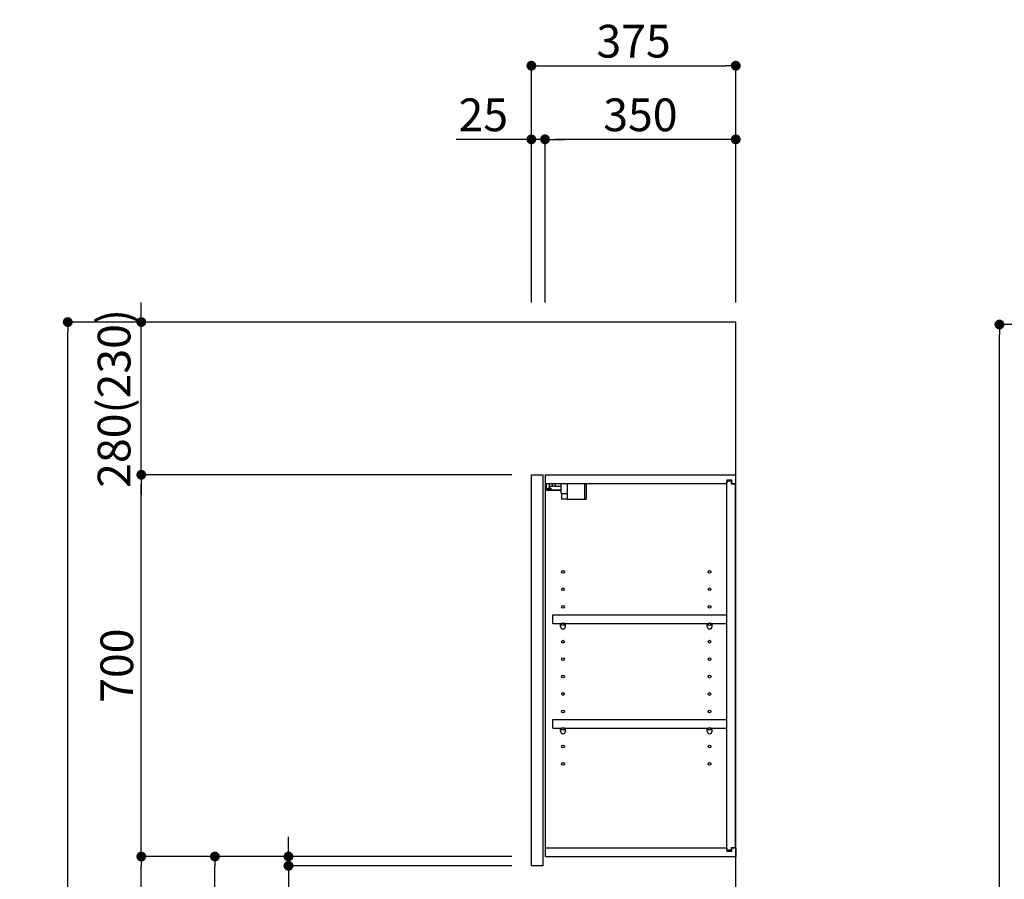
# Model space of a CAD drawing. Extents: x 28111 to 54267, y -21830 to -13430.
# Drawn here: x 36465 to 38272, y -18622 to -17046 of the extents above; entities that cross this region are included whole.
import ezdxf

# ---------------------------------------------------------------- set-up
doc = ezdxf.new("R2010")
doc.units = 0
doc.header["$LTSCALE"] = 50
doc.header["$MEASUREMENT"] = 0
doc.layers.get('0').update_dxf_attribs({"linetype": 'CONTINUOUS'})
for name, color, linetype in [('111-壁仕上', 3, 'CONTINUOUS'), ('122-扉', 6, 'CONTINUOUS'), ('130-穴加工', 9, 'CONTINUOUS'), ('141-パーツ', 31, 'CONTINUOUS'), ('166-寸法B', 11, 'CONTINUOUS')]:
    doc.layers.add(name, color=color, linetype=linetype)
doc.styles.add('KH001', font='txt')
doc.dimstyles.new('KH1xx030', dxfattribs={"dimscale": 30, "dimtxt": 2, "dimasz": 0.6, "dimexe": 0.3, "dimexo": 1.2, "dimgap": 0.5, "dimtad": 3, "dimdec": 1, "dimdsep": 46, "dimlunit": 6, "dimtxsty": 'KH001', "dimblk": 'DOT', "dimcen": 1, "dimdle": 1, "dimclrd": 256, "dimclre": 256, "dimclrt": 256, "dimadec": 0, "dimazin": 0, "dimtfac": 1, "dimtdec": 1, "dimtix": 1, "dimtmove": 2, "dimatfit": 3, "dimldrblk": 'CLOSEDBLANK', "dimfxl": 1, "dimtolj": 1, "dimtzin": 0, "dimlwd": -1, "dimlwe": -1, "dimarcsym": 0})

# ---------------------------------------------------------------- blocks, each defined once
blk = doc.blocks.new('_Dot')
at = {"color": 0, "linetype": 'ByBlock', "lineweight": -2}
blk.add_line((-0.5, 0), (-1, 0), dxfattribs=at)
at = {"color": 0, "linetype": 'ByBlock', "const_width": 0.5}
blk.add_lwpolyline([(-0.25, 0, 1), (0.25, 0, 1)], format="xyb", close=True, dxfattribs=at)
blk = doc.blocks.new('*D227')
at = {"layer": '166-寸法B', "transparency": 16777216}
for p, q in [((37404, -17564.4), (37404, -17121.4)), ((37779, -17564.4), (37779, -17121.4)), ((37422, -17130.4), (37761, -17130.4))]:
    blk.add_line(p, q, dxfattribs=at)
at = {"layer": '166-寸法B', "transparency": 16777216, "xscale": 18, "yscale": 18, "zscale": 18, "rotation": 180}
blk.add_blockref('_Dot', (37404, -17130.4), dxfattribs=at)
at = {"layer": '166-寸法B', "transparency": 16777216, "xscale": 18, "yscale": 18, "zscale": 18}
blk.add_blockref('_Dot', (37779, -17130.4), dxfattribs=at)
at = {"layer": '166-寸法B', "transparency": 16777216, "insert": (37591.5, -17085.4), "char_height": 60, "attachment_point": 5, "style": 'KH001'}
blk.add_mtext('\\A1;375', dxfattribs=at)
blk = doc.blocks.new('_ClosedBlank')
at = {"color": 0, "linetype": 'ByBlock', "lineweight": -2}
for p, q in [((-1, 0.17), (0, 0)), ((-1, 0.17), (-1, -0.17)), ((0, 0), (-1, -0.17))]:
    blk.add_line(p, q, dxfattribs=at)
blk = doc.blocks.new('*D228')
at = {"layer": '166-寸法B', "linetype": 'ByBlock', "transparency": 16777216}
for p, q in [((37429, -17564.4), (37429, -17256.4)), ((37761, -17265.4), (37447, -17265.4)), ((37779, -17564.4), (37779, -17256.4))]:
    blk.add_line(p, q, dxfattribs=at)
at = {"layer": '166-寸法B', "transparency": 16777216, "xscale": 18, "yscale": 18, "zscale": 18, "rotation": 180}
blk.add_blockref('_Dot', (37429, -17265.4), dxfattribs=at)
at = {"layer": '166-寸法B', "transparency": 16777216, "xscale": 18, "yscale": 18, "zscale": 18}
blk.add_blockref('_Dot', (37779, -17265.4), dxfattribs=at)
at = {"layer": '166-寸法B', "transparency": 16777216, "insert": (37604, -17220.4), "char_height": 60, "attachment_point": 5, "style": 'KH001'}
blk.add_mtext('\\A1;350', dxfattribs=at)
blk = doc.blocks.new('*D229')
at = {"layer": '166-寸法B', "linetype": 'ByBlock', "transparency": 16777216}
for p, q in [((37404, -17265.4), (37265.9, -17265.4)), ((37386, -17265.4), (37368, -17265.4)), ((37404, -17564.4), (37404, -17256.4)), ((37429, -17265.4), (37404, -17265.4)), ((37429, -17564.4), (37429, -17256.4)), ((37447, -17265.4), (37465, -17265.4))]:
    blk.add_line(p, q, dxfattribs=at)
at = {"layer": '166-寸法B', "transparency": 16777216, "xscale": 18, "yscale": 18, "zscale": 18}
blk.add_blockref('_Dot', (37404, -17265.4), dxfattribs=at)
at = {"layer": '166-寸法B', "transparency": 16777216, "xscale": 18, "yscale": 18, "zscale": 18, "rotation": 180}
blk.add_blockref('_Dot', (37429, -17265.4), dxfattribs=at)
at = {"layer": '166-寸法B', "transparency": 16777216, "insert": (37315.8, -17220.4), "char_height": 60, "attachment_point": 5, "style": 'KH001'}
blk.add_mtext('\\A1;25', dxfattribs=at)
blk = doc.blocks.new('*D231')
at = {"layer": '166-寸法B', "transparency": 16777216}
for p, q in [((37368, -18580.4), (36814.4, -18580.4)), ((36823.4, -19122.4), (36823.4, -18598.4)), ((37093, -19140.4), (36814.4, -19140.4))]:
    blk.add_line(p, q, dxfattribs=at)
at = {"layer": '166-寸法B', "transparency": 16777216, "xscale": 18, "yscale": 18, "zscale": 18}
for p, rotation in [((36823.4, -18580.4), 90), ((36823.4, -19140.4), 270)]:
    blk.add_blockref('_Dot', p, dxfattribs=dict(at, rotation=rotation))
at = {"layer": '166-寸法B', "transparency": 16777216, "insert": (36778.4, -18860.4), "char_height": 60, "attachment_point": 5, "rotation": 90, "style": 'KH001'}
blk.add_mtext('\\A1;560', dxfattribs=at)
blk = doc.blocks.new('*D232')
at = {"layer": '166-寸法B', "transparency": 16777216}
for p, q in [((37368, -17880.4), (36679.4, -17880.4)), ((36688.4, -18562.4), (36688.4, -17898.4)), ((37368, -18580.4), (36679.4, -18580.4))]:
    blk.add_line(p, q, dxfattribs=at)
at = {"layer": '166-寸法B', "transparency": 16777216, "xscale": 18, "yscale": 18, "zscale": 18}
for p, rotation in [((36688.4, -17880.4), 90), ((36688.4, -18580.4), 270)]:
    blk.add_blockref('_Dot', p, dxfattribs=dict(at, rotation=rotation))
at = {"layer": '166-寸法B', "transparency": 16777216, "insert": (36643.4, -18230.4), "char_height": 60, "attachment_point": 5, "rotation": 90, "style": 'KH001'}
blk.add_mtext('\\A1;700', dxfattribs=at)
blk = doc.blocks.new('*D233')
at = {"layer": '166-寸法B', "transparency": 16777216}
for p, q in [((37077.5, -17600.4), (36544.4, -17600.4)), ((36553.4, -19982.4), (36553.4, -17618.4)), ((37093.5, -20000.4), (36544.4, -20000.4))]:
    blk.add_line(p, q, dxfattribs=at)
at = {"layer": '166-寸法B', "transparency": 16777216, "xscale": 18, "yscale": 18, "zscale": 18}
for p, rotation in [((36553.4, -17600.4), 90), ((36553.4, -20000.4), 270)]:
    blk.add_blockref('_Dot', p, dxfattribs=dict(at, rotation=rotation))
at = {"layer": '166-寸法B', "transparency": 16777216, "insert": (36504.6, -18800.4), "char_height": 60, "attachment_point": 5, "rotation": 90, "style": 'KH001'}
blk.add_mtext('\\A1;2,400', dxfattribs=at)
blk = doc.blocks.new('*D234')
at = {"layer": '166-寸法B', "transparency": 16777216}
for p, q in [((37368, -18580.4), (36679.4, -18580.4)), ((36688.4, -19982.4), (36688.4, -18598.4)), ((37093.5, -20000.4), (36679.4, -20000.4))]:
    blk.add_line(p, q, dxfattribs=at)
at = {"layer": '166-寸法B', "transparency": 16777216, "xscale": 18, "yscale": 18, "zscale": 18}
for p, rotation in [((36688.4, -18580.4), 90), ((36688.4, -20000.4), 270)]:
    blk.add_blockref('_Dot', p, dxfattribs=dict(at, rotation=rotation))
at = {"layer": '166-寸法B', "transparency": 16777216, "insert": (36638.1, -19290.4), "char_height": 60, "attachment_point": 5, "rotation": 90, "style": 'KH001'}
blk.add_mtext('\\A1;1,420(1470)', dxfattribs=at)
blk = doc.blocks.new('*D243')
at = {"layer": '166-寸法B', "linetype": 'ByBlock', "transparency": 16777216}
for p, q in [((36688.4, -17582.4), (36688.4, -17564.4)), ((37077.5, -17600.4), (36679.4, -17600.4)), ((36688.4, -17880.4), (36688.4, -17600.4)), ((37368, -17880.4), (36679.4, -17880.4)), ((36688.4, -17898.4), (36688.4, -17916.4))]:
    blk.add_line(p, q, dxfattribs=at)
at = {"layer": '166-寸法B', "transparency": 16777216, "xscale": 18, "yscale": 18, "zscale": 18}
for p, rotation in [((36688.4, -17600.4), 270), ((36688.4, -17880.4), 90)]:
    blk.add_blockref('_Dot', p, dxfattribs=dict(at, rotation=rotation))
at = {"layer": '166-寸法B', "transparency": 16777216, "insert": (36638.4, -17740.4), "char_height": 60, "attachment_point": 5, "rotation": 90, "style": 'KH001'}
blk.add_mtext('\\A1;280(230)', dxfattribs=at)
blk = doc.blocks.new('*D244')
at = {"layer": '166-寸法B', "transparency": 16777216}
for p, q in [((36958.4, -18562.4), (36958.4, -18544.4)), ((37368, -18580.4), (36949.4, -18580.4)), ((36958.4, -18597.4), (36958.4, -18580.4)), ((37368, -18597.4), (36949.4, -18597.4)), ((36958.4, -18597.4), (36958.4, -18734.6)), ((36958.4, -18615.4), (36958.4, -18633.4))]:
    blk.add_line(p, q, dxfattribs=at)
at = {"layer": '166-寸法B', "transparency": 16777216, "xscale": 18, "yscale": 18, "zscale": 18}
for p, rotation in [((36958.4, -18580.4), 270), ((36958.4, -18597.4), 90)]:
    blk.add_blockref('_Dot', p, dxfattribs=dict(at, rotation=rotation))
at = {"layer": '166-寸法B', "transparency": 16777216, "insert": (36913.4, -18687), "char_height": 60, "attachment_point": 5, "rotation": 90, "style": 'KH001'}
blk.add_mtext('\\A1;17', dxfattribs=at)
blk = doc.blocks.new('*D300')
at = {"layer": '166-寸法B', "transparency": 16777216}
for p, q in [((38837.1, -17604.9), (38253.8, -17604.9)), ((38262.8, -19986.9), (38262.8, -17622.9)), ((38853.1, -20004.9), (38253.8, -20004.9))]:
    blk.add_line(p, q, dxfattribs=at)
at = {"layer": '166-寸法B', "transparency": 16777216, "xscale": 18, "yscale": 18, "zscale": 18}
for p, rotation in [((38262.8, -17604.9), 90), ((38262.8, -20004.9), 270)]:
    blk.add_blockref('_Dot', p, dxfattribs=dict(at, rotation=rotation))
at = {"layer": '166-寸法B', "transparency": 16777216, "insert": (38214, -18804.9), "char_height": 60, "attachment_point": 5, "rotation": 90, "style": 'KH001'}
blk.add_mtext('\\A1;2,400', dxfattribs=at)

msp = doc.modelspace()

# ---------------------------------------------------------------- linework, layer by layer
at = {"layer": '111-壁仕上', "ltscale": 2}
msp.add_lwpolyline([(36963.5, -20000.39), (37779.01, -20000.39), (37779.01, -17600.39), (36963.5, -17600.39)], dxfattribs=at)
at = {"layer": '122-扉', "color": 253}
for p, q in [((37404.01, -17880.39), (37425.01, -17880.39)), ((37404.01, -18597.39), (37404.01, -17880.39)), ((37425.01, -17880.39), (37425.01, -18597.39)), ((37430.01, -17896.39), (37430.01, -17880.39)), ((37430.51, -17880.39), (37430.01, -17880.39)), ((37430.51, -17880.39), (37779.01, -17880.39)), ((37779.01, -17896.39), (37779.01, -17880.39)), ((37430.01, -18564.39), (37430.01, -17896.39)), ((37430.01, -17896.39), (37762.51, -17896.39)), ((37771.61, -17890.39), (37762.51, -17890.39)), ((37762.51, -17890.39), (37762.51, -17896.39)), ((37770.51, -17891.89), (37762.51, -17891.89)), ((37762.51, -18568.89), (37762.51, -17891.89)), ((37770.51, -17891.89), (37770.51, -17896.89)), ((37770.51, -17896.89), (37778.51, -17896.89)), ((37771.61, -17896.39), (37771.61, -17890.39)), ((37771.61, -17896.39), (37779.01, -17896.39)), ((37778.51, -18563.89), (37778.51, -17896.89)), ((37443.51, -18153.14), (37443.51, -18137.14)), ((37443.51, -18137.14), (37762.01, -18137.14)), ((37443.51, -18153.14), (37457.51, -18153.14)), ((37466.51, -18153.14), (37726.51, -18153.14)), ((37735.51, -18153.14), (37762.01, -18153.14)), ((37762.01, -18137.14), (37762.01, -18153.14)), ((37443.51, -18345.14), (37443.51, -18329.14)), ((37443.51, -18329.14), (37762.01, -18329.14)), ((37762.01, -18329.14), (37762.01, -18345.14)), ((37443.51, -18345.14), (37457.51, -18345.14)), ((37466.51, -18345.14), (37726.51, -18345.14)), ((37735.51, -18345.14), (37762.01, -18345.14)), ((37430.01, -18580.39), (37430.01, -18564.39)), ((37430.01, -18564.39), (37762.51, -18564.39)), ((37762.51, -18564.39), (37762.51, -18570.39)), ((37770.51, -18568.89), (37762.51, -18568.89)), ((37770.51, -18563.89), (37770.51, -18568.89)), ((37770.51, -18563.89), (37778.51, -18563.89)), ((37771.61, -18570.39), (37771.61, -18564.39)), ((37771.61, -18564.39), (37779.01, -18564.39)), ((37779.01, -18564.39), (37779.01, -18580.39)), ((37430.01, -18580.39), (37779.01, -18580.39)), ((37762.51, -18570.39), (37771.61, -18570.39)), ((37425.01, -18597.39), (37404.01, -18597.39))]:
    msp.add_line(p, q, dxfattribs=at)
at = {"layer": '130-穴加工', "linetype": 'Continuous'}
for centre in [(37462.01, -18058.39), (37731.01, -18058.39), (37462.01, -18090.39), (37731.01, -18090.39), (37462.01, -18122.39), (37731.01, -18122.39), (37462.01, -18154.39), (37731.01, -18154.39), (37462.01, -18186.39), (37731.01, -18186.39), (37462.01, -18218.39), (37731.01, -18218.39), (37462.01, -18250.39), (37731.01, -18250.39), (37462.01, -18282.39), (37731.01, -18282.39), (37462.01, -18314.39), (37731.01, -18314.39), (37462.01, -18346.39), (37731.01, -18346.39), (37462.01, -18378.39), (37731.01, -18378.39), (37462.01, -18410.39), (37731.01, -18410.39)]:
    msp.add_circle(centre, 2.5, dxfattribs=at)
at = {"layer": '141-パーツ'}
for p, q in [((37431.51, -17905.89), (37431.51, -17896.39)), ((37436.51, -17896.39), (37436.51, -17901.39)), ((37436.51, -17901.39), (37442.51, -17901.39)), ((37436.51, -17903.89), (37436.51, -17901.39)), ((37442.51, -17901.39), (37442.51, -17896.39)), ((37447.51, -17901.39), (37442.51, -17901.39)), ((37447.51, -17896.39), (37447.51, -17901.39)), ((37447.51, -17901.39), (37458.51, -17901.39)), ((37458.51, -17914.89), (37458.51, -17896.39)), ((37470.51, -17914.89), (37470.51, -17896.39)), ((37501.51, -17896.39), (37501.51, -17925.39)), ((37504.51, -17896.39), (37504.51, -17925.39)), ((37458.51, -17908.39), (37430.51, -17908.39)), ((37458.51, -17909.39), (37430.51, -17909.39)), ((37436.51, -17905.89), (37431.51, -17905.89)), ((37436.51, -17903.89), (37436.51, -17905.89)), ((37441.01, -17905.89), (37436.51, -17903.89)), ((37436.51, -17905.89), (37441.01, -17905.89)), ((37458.51, -17914.89), (37470.51, -17914.89)), ((37459.51, -17914.89), (37459.51, -17925.39)), ((37469.51, -17914.89), (37469.51, -17925.39)), ((37469.51, -17925.39), (37459.51, -17925.39)), ((37469.51, -17925.39), (37501.51, -17925.39)), ((37501.51, -17925.39), (37504.51, -17925.39))]:
    msp.add_line(p, q, dxfattribs=at)
at = {"layer": '141-パーツ', "linetype": 'Continuous'}
for p, q in [((37457.51, -18158.64), (37457.51, -18153.14)), ((37457.51, -18153.14), (37460.13, -18153.14)), ((37463.88, -18153.14), (37466.51, -18153.14)), ((37466.51, -18158.64), (37466.51, -18153.14)), ((37726.51, -18158.64), (37726.51, -18153.14)), ((37726.51, -18153.14), (37729.13, -18153.14)), ((37732.88, -18153.14), (37735.51, -18153.14)), ((37735.51, -18158.64), (37735.51, -18153.14)), ((37457.51, -18350.64), (37457.51, -18345.14)), ((37457.51, -18345.14), (37460.13, -18345.14)), ((37463.88, -18345.14), (37466.51, -18345.14)), ((37466.51, -18350.64), (37466.51, -18345.14)), ((37726.51, -18350.64), (37726.51, -18345.14)), ((37726.51, -18345.14), (37729.13, -18345.14)), ((37732.88, -18345.14), (37735.51, -18345.14)), ((37735.51, -18350.64), (37735.51, -18345.14))]:
    msp.add_line(p, q, dxfattribs=at)
for centre in [(37462.01, -18154.39), (37731.01, -18154.39), (37462.01, -18346.39), (37731.01, -18346.39)]:
    msp.add_circle(centre, 2.25, dxfattribs=at)
for centre, start, end in [((37462.01, -18158.64), 180, 270), ((37462.01, -18158.64), 270, 0), ((37731.01, -18158.64), 180, 270), ((37731.01, -18158.64), 270, 0), ((37462.01, -18350.64), 180, 270), ((37462.01, -18350.64), 270, 0), ((37731.01, -18350.64), 180, 270), ((37731.01, -18350.64), 270, 0)]:
    msp.add_arc(centre, 4.5, start, end, dxfattribs=at)

# ---------------------------------------------------------------- dimensions: what is measured, and where the dimension line sits
at = {"layer": '166-寸法B'}
dim = msp.add_linear_dim(base=(37779.01, -17130.39), p1=(37404.01, -17600.39), p2=(37779.01, -17600.39), dimstyle='KH1xx030', dxfattribs=at)
dim.commit()
dim.dimension.update_dxf_attribs({"geometry": '*D227', "text_midpoint": (37591.51, -17085.39)})
dim = msp.add_linear_dim(base=(37404.01, -17265.39), p1=(37429.01, -17600.39), p2=(37404.01, -17600.39), dimstyle='KH1xx030', override={"dimtmove": 1, "dimfxl": 0.5, "dimarcsym": 1}, dxfattribs=at)
dim.commit()
dim.dimension.update_dxf_attribs({"geometry": '*D229', "text_midpoint": (37315.8, -17265.71), "dimtype": 128})
dim = msp.add_linear_dim(base=(37429.01, -17265.39), p1=(37779.01, -17600.39), p2=(37429.01, -17600.39), dimstyle='KH1xx030', override={"dimfxl": 0.5, "dimarcsym": 1}, dxfattribs=at)
dim.commit()
dim.dimension.update_dxf_attribs({"geometry": '*D228', "text_midpoint": (37604.01, -17220.39)})
for base, p1, p2, override, picture, middle in [((36688.42, -17600.39), (37404.01, -17880.39), (37113.53, -17600.39), {"dimpost": '(230)', "dimfxl": 0.5, "dimarcsym": 1}, '*D243', (36638.41, -17740.39)), ((36688.42, -17880.39), (37404.01, -18580.39), (37404.01, -17880.39), {"dimpost": ''}, '*D232', (36643.42, -18230.39)), ((36688.42, -18580.39), (37129.53, -20000.39), (37404.01, -18580.39), {"dimpost": '(1470)'}, '*D234', (36638.11, -19290.39))]:
    dim = msp.add_linear_dim(base=base, p1=p1, p2=p2, angle=90, dimstyle='KH1xx030', override=override, dxfattribs=at)
    dim.commit()
    dim.dimension.update_dxf_attribs({"geometry": picture, "text_midpoint": middle})
for base, p1, p2, picture, middle in [((36553.42, -17600.39), (37129.53, -20000.39), (37113.53, -17600.39), '*D233', (36504.61, -18800.39)), ((38262.78, -17604.89), (38889.07, -20004.89), (38873.07, -17604.89), '*D300', (38213.97, -18804.89)), ((36823.42, -18580.39), (37129.01, -19140.39), (37404.01, -18580.39), '*D231', (36778.42, -18860.39))]:
    dim = msp.add_linear_dim(base=base, p1=p1, p2=p2, angle=90, dimstyle='KH1xx030', dxfattribs=at)
    dim.commit()
    dim.dimension.update_dxf_attribs({"geometry": picture, "text_midpoint": middle})
dim = msp.add_linear_dim(base=(36958.42, -18580.39), p1=(37404.01, -18597.39), p2=(37404.01, -18580.39), angle=90, dimstyle='KH1xx030', override={"dimtmove": 1}, dxfattribs=at)
dim.commit()
dim.dimension.update_dxf_attribs({"geometry": '*D244', "text_midpoint": (36957.93, -18687), "dimtype": 128})

doc.saveas('drawing.dxf')
